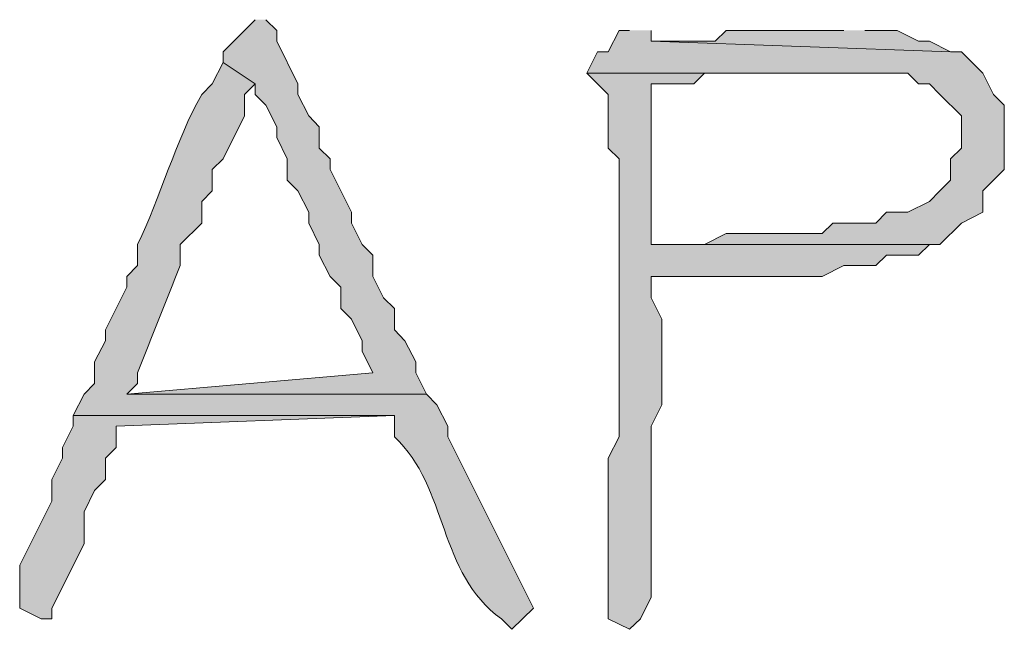
# Model space of a CAD drawing. Units: inches. Extents: x -61 to 673, y 118 to 672.
# Drawn here: x 628 to 633, y 457 to 460 of the extents above; entities that cross this region are included whole.
import ezdxf

# ---------------------------------------------------------------- set-up
doc = ezdxf.new("R2010")
doc.units = ezdxf.units.IN
doc.header["$MEASUREMENT"] = 0
doc.layers.add('Layer 1', color=7, linetype='Continuous')

msp = doc.modelspace()

# ---------------------------------------------------------------- hatches: boundary and pattern name
at = {"layer": 'Layer 1', "true_color": 0xffffff}
for points in [[(629.1895, 460.0103), (629.0703, 459.8901), (629.0098, 459.8296), (629.0098, 459.77), (629.1895, 459.6499), (629.1895, 459.5903), (629.25, 459.5298), (629.3105, 459.4097), (629.3105, 459.3501), (629.3691, 459.23), (629.3691, 459.1099), (629.4297, 459.0503), (629.4902, 458.9302), (629.4902, 458.8696), (629.5488, 458.7495), (629.5488, 458.6899), (629.6094, 458.5698), (629.6699, 458.5103), (629.6699, 458.3901), (629.7305, 458.3296), (629.7891, 458.2095), (629.7891, 458.1499), (629.8496, 458.0298), (628.4707, 457.9097), (630.1504, 457.9097), (630.0898, 458.0298), (630.0898, 458.0903), (630.0293, 458.2095), (629.9707, 458.27), (629.9707, 458.3901), (629.9102, 458.4497), (629.8496, 458.5698), (629.8496, 458.6899), (629.7891, 458.7495), (629.7305, 458.8696), (629.7305, 458.9302), (629.6094, 459.1694), (629.6094, 459.23), (629.5488, 459.2896), (629.5488, 459.4097), (629.4902, 459.4702), (629.4297, 459.5903), (629.4297, 459.6499), (629.3105, 459.8901), (629.3105, 459.9497), (629.25, 460.0103)], [(631.2891, 459.9497), (631.2305, 459.9497), (631.1699, 459.8296), (631.1094, 459.8296), (631.0488, 459.7095), (632.8496, 459.7095), (632.9102, 459.6499), (632.9707, 459.6499), (633.0293, 459.5903), (633.1504, 459.4702), (633.1504, 459.2896), (633.0898, 459.23), (633.0898, 459.1099), (633.0293, 459.0503), (632.9707, 458.9897), (632.8496, 458.9302), (632.7305, 458.9302), (632.6699, 458.8696), (632.4297, 458.8696), (632.3691, 458.8101), (631.8301, 458.8101), (631.709, 458.7495), (631.4102, 458.7495), (633.0293, 458.7495), (633.1504, 458.8696), (633.2695, 458.9302), (633.2695, 459.0503), (633.3906, 459.1694), (633.3906, 459.5298), (633.3301, 459.5903), (633.2695, 459.7095), (633.1504, 459.8296), (633.0898, 459.8296), (631.4102, 459.8901), (631.4102, 459.9497)], [(632.4902, 459.9497), (631.8301, 459.9497), (631.7695, 459.8901), (631.4102, 459.8901), (633.0898, 459.8296), (632.9707, 459.8901), (632.9102, 459.8901), (632.7891, 459.9497), (632.6094, 459.9497)], [(628.1699, 457.7896), (628.1699, 457.73), (628.1094, 457.6099), (628.1094, 457.5503), (628.0488, 457.4302), (628.0488, 457.3101), (627.8691, 456.9497), (627.8691, 456.7095), (627.9902, 456.6499), (628.0488, 456.6499), (628.0488, 456.7095), (628.2305, 457.0698), (628.2305, 457.2495), (628.2891, 457.3696), (628.3496, 457.4302), (628.3496, 457.5503), (628.4102, 457.6099), (628.4102, 457.73), (629.9707, 457.7896)]]:
    msp.add_hatch(color=7, dxfattribs=at).paths.add_polyline_path(points)
h = msp.add_hatch(color=7, dxfattribs=at)
edge = h.paths.add_edge_path()
edge.add_spline(control_points=[(629.0098, 459.77), (629.0098, 459.77), (628.9492, 459.6499), (628.9492, 459.6499), (628.9492, 459.6499), (628.8906, 459.5903), (628.8906, 459.5903), (628.7402, 459.3296), (628.6602, 459.0112), (628.5293, 458.7495), (628.5293, 458.7495), (628.5293, 458.6304), (628.5293, 458.6304), (628.5293, 458.6304), (628.4707, 458.5698), (628.4707, 458.5698), (628.4707, 458.5698), (628.4707, 458.5103), (628.4707, 458.5103), (628.4707, 458.5103), (628.3496, 458.27), (628.3496, 458.27), (628.3496, 458.27), (628.3496, 458.2095), (628.3496, 458.2095), (628.3496, 458.2095), (628.2891, 458.0903), (628.2891, 458.0903), (628.2891, 458.0903), (628.2891, 457.9702), (628.2891, 457.9702), (628.2891, 457.9702), (628.2305, 457.9097), (628.2305, 457.9097), (628.2305, 457.9097), (628.1699, 457.7896), (628.1699, 457.7896), (628.1699, 457.7896), (629.9707, 457.7896), (629.9707, 457.7896), (629.9707, 457.7896), (629.9707, 457.6694), (629.9707, 457.6694), (630.2754, 457.3862), (630.2129, 456.9038), (630.5703, 456.6499), (630.5703, 456.6499), (630.6289, 456.5903), (630.6289, 456.5903), (630.6289, 456.5903), (630.75, 456.7095), (630.75, 456.7095), (630.75, 456.7095), (630.2695, 457.6694), (630.2695, 457.6694), (630.2695, 457.6694), (630.2695, 457.73), (630.2695, 457.73), (630.2695, 457.73), (630.209, 457.8501), (630.209, 457.8501), (630.209, 457.8501), (630.1504, 457.9097), (630.1504, 457.9097), (630.1504, 457.9097), (628.4707, 457.9097), (628.4707, 457.9097), (628.4707, 457.9097), (628.5293, 457.9702), (628.5293, 457.9702), (628.5293, 457.9702), (628.5293, 458.0298), (628.5293, 458.0298), (628.6113, 458.229), (628.6875, 458.4312), (628.7695, 458.6304), (628.7695, 458.6304), (628.7695, 458.7495), (628.7695, 458.7495), (628.7695, 458.7495), (628.8906, 458.8696), (628.8906, 458.8696), (628.8906, 458.8696), (628.8906, 458.9897), (628.8906, 458.9897), (628.8906, 458.9897), (628.9492, 459.0503), (628.9492, 459.0503), (628.9492, 459.0503), (628.9492, 459.1694), (628.9492, 459.1694), (628.9492, 459.1694), (629.0098, 459.23), (629.0098, 459.23), (629.0098, 459.23), (629.1289, 459.4702), (629.1289, 459.4702), (629.1289, 459.4702), (629.1289, 459.5903), (629.1289, 459.5903), (629.1289, 459.5903), (629.1895, 459.6499), (629.1895, 459.6499)], knot_values=[0, 0, 0, 0, 1, 1, 1, 2, 2, 2, 3, 3, 3, 4, 4, 4, 5, 5, 5, 6, 6, 6, 7, 7, 7, 8, 8, 8, 9, 9, 9, 10, 10, 10, 11, 11, 11, 12, 12, 12, 13, 13, 13, 14, 14, 14, 15, 15, 15, 16, 16, 16, 17, 17, 17, 18, 18, 18, 19, 19, 19, 20, 20, 20, 21, 21, 21, 22, 22, 22, 23, 23, 23, 24, 24, 24, 25, 25, 25, 26, 26, 26, 27, 27, 27, 28, 28, 28, 29, 29, 29, 30, 30, 30, 31, 31, 31, 32, 32, 32, 33, 33, 33, 34, 34, 34, 34], degree=3, periodic=0)
edge.add_line((629.1895, 459.6499), (629.0098, 459.77))
h = msp.add_hatch(color=7, dxfattribs=at)
edge = h.paths.add_edge_path()
edge.add_spline(control_points=[(631.0488, 459.7095), (631.0488, 459.7095), (631.1699, 459.5903), (631.1699, 459.5903), (631.1699, 459.5903), (631.1699, 459.2896), (631.1699, 459.2896), (631.1699, 459.2896), (631.2305, 459.23), (631.2305, 459.23), (631.2305, 459.23), (631.2305, 458.9302), (631.2305, 458.9302), (631.2305, 458.77), (631.2305, 458.6099), (631.2305, 458.4497), (631.2305, 458.4497), (631.2305, 457.6694), (631.2305, 457.6694), (631.2305, 457.6694), (631.1699, 457.5503), (631.1699, 457.5503), (631.1699, 457.5503), (631.1699, 457.3696), (631.1699, 457.3696), (631.1699, 457.1899), (631.1699, 457.0103), (631.1699, 456.8296), (631.1699, 456.8296), (631.1699, 456.6499), (631.1699, 456.6499), (631.1699, 456.6499), (631.2891, 456.5903), (631.2891, 456.5903), (631.2891, 456.5903), (631.3496, 456.6499), (631.3496, 456.6499), (631.3496, 456.6499), (631.4102, 456.77), (631.4102, 456.77), (631.4102, 456.9897), (631.4102, 457.2095), (631.4102, 457.4302), (631.4102, 457.4302), (631.4102, 457.73), (631.4102, 457.73), (631.4102, 457.73), (631.4707, 457.8501), (631.4707, 457.8501), (631.4707, 457.8501), (631.4707, 458.3296), (631.4707, 458.3296), (631.4707, 458.3296), (631.4102, 458.4497), (631.4102, 458.4497), (631.4102, 458.4497), (631.4102, 458.5698), (631.4102, 458.5698), (631.4102, 458.5698), (631.5898, 458.5698), (631.5898, 458.5698), (631.7891, 458.5698), (631.9902, 458.5698), (632.1895, 458.5698), (632.1895, 458.5698), (632.3691, 458.5698), (632.3691, 458.5698), (632.3691, 458.5698), (632.4902, 458.6304), (632.4902, 458.6304), (632.4902, 458.6304), (632.6699, 458.6304), (632.6699, 458.6304), (632.6699, 458.6304), (632.7305, 458.6899), (632.7305, 458.6899), (632.7305, 458.6899), (632.9102, 458.6899), (632.9102, 458.6899), (632.9102, 458.6899), (632.9707, 458.7495), (632.9707, 458.7495), (632.9707, 458.7495), (633.0293, 458.7495), (633.0293, 458.7495), (633.0293, 458.7495), (631.4102, 458.7495), (631.4102, 458.7495), (631.4102, 458.7495), (631.4102, 458.8101), (631.4102, 458.8101), (631.4102, 459.0698), (631.4102, 459.3296), (631.4102, 459.5903), (631.4102, 459.5903), (631.4102, 459.6499), (631.4102, 459.6499), (631.4102, 459.6499), (631.6504, 459.6499), (631.6504, 459.6499), (631.6504, 459.6499), (631.709, 459.7095), (631.709, 459.7095), (631.709, 459.7095), (632.4902, 459.7095), (632.4902, 459.7095)], knot_values=[0, 0, 0, 0, 1, 1, 1, 2, 2, 2, 3, 3, 3, 4, 4, 4, 5, 5, 5, 6, 6, 6, 7, 7, 7, 8, 8, 8, 9, 9, 9, 10, 10, 10, 11, 11, 11, 12, 12, 12, 13, 13, 13, 14, 14, 14, 15, 15, 15, 16, 16, 16, 17, 17, 17, 18, 18, 18, 19, 19, 19, 20, 20, 20, 21, 21, 21, 22, 22, 22, 23, 23, 23, 24, 24, 24, 25, 25, 25, 26, 26, 26, 27, 27, 27, 28, 28, 28, 29, 29, 29, 30, 30, 30, 31, 31, 31, 32, 32, 32, 33, 33, 33, 34, 34, 34, 35, 35, 35, 35], degree=3, periodic=0)
edge.add_line((632.4902, 459.7095), (631.0488, 459.7095))

# ---------------------------------------------------------------- linework, layer by layer
at = {"layer": 'Layer 1', "lineweight": 0}
for points in [[(629.1895, 460.0103), (629.0703, 459.8901), (629.0098, 459.8296), (629.0098, 459.77), (629.1895, 459.6499), (629.1895, 459.5903), (629.25, 459.5298), (629.3105, 459.4097), (629.3105, 459.3501), (629.3691, 459.23), (629.3691, 459.1099), (629.4297, 459.0503), (629.4902, 458.9302), (629.4902, 458.8696), (629.5488, 458.7495), (629.5488, 458.6899), (629.6094, 458.5698), (629.6699, 458.5103), (629.6699, 458.3901), (629.7305, 458.3296), (629.7891, 458.2095), (629.7891, 458.1499), (629.8496, 458.0298), (628.4707, 457.9097), (630.1504, 457.9097), (630.0898, 458.0298), (630.0898, 458.0903), (630.0293, 458.2095), (629.9707, 458.27), (629.9707, 458.3901), (629.9102, 458.4497), (629.8496, 458.5698), (629.8496, 458.6899), (629.7891, 458.7495), (629.7305, 458.8696), (629.7305, 458.9302), (629.6094, 459.1694), (629.6094, 459.23), (629.5488, 459.2896), (629.5488, 459.4097), (629.4902, 459.4702), (629.4297, 459.5903), (629.4297, 459.6499), (629.3105, 459.8901), (629.3105, 459.9497), (629.25, 460.0103)], [(631.2891, 459.9497), (631.2305, 459.9497), (631.1699, 459.8296), (631.1094, 459.8296), (631.0488, 459.7095), (632.8496, 459.7095), (632.9102, 459.6499), (632.9707, 459.6499), (633.0293, 459.5903), (633.1504, 459.4702), (633.1504, 459.2896), (633.0898, 459.23), (633.0898, 459.1099), (633.0293, 459.0503), (632.9707, 458.9897), (632.8496, 458.9302), (632.7305, 458.9302), (632.6699, 458.8696), (632.4297, 458.8696), (632.3691, 458.8101), (631.8301, 458.8101), (631.709, 458.7495), (631.4102, 458.7495), (633.0293, 458.7495), (633.1504, 458.8696), (633.2695, 458.9302), (633.2695, 459.0503), (633.3906, 459.1694), (633.3906, 459.5298), (633.3301, 459.5903), (633.2695, 459.7095), (633.1504, 459.8296), (633.0898, 459.8296), (631.4102, 459.8901), (631.4102, 459.9497)], [(632.4902, 459.9497), (631.8301, 459.9497), (631.7695, 459.8901), (631.4102, 459.8901), (633.0898, 459.8296), (632.9707, 459.8901), (632.9102, 459.8901), (632.7891, 459.9497), (632.6094, 459.9497)], [(628.1699, 457.7896), (628.1699, 457.73), (628.1094, 457.6099), (628.1094, 457.5503), (628.0488, 457.4302), (628.0488, 457.3101), (627.8691, 456.9497), (627.8691, 456.7095), (627.9902, 456.6499), (628.0488, 456.6499), (628.0488, 456.7095), (628.2305, 457.0698), (628.2305, 457.2495), (628.2891, 457.3696), (628.3496, 457.4302), (628.3496, 457.5503), (628.4102, 457.6099), (628.4102, 457.73), (629.9707, 457.7896)]]:
    msp.add_lwpolyline(points, dxfattribs=at)
for points, knots in [([(629.0098, 459.77), (629.0098, 459.77), (628.9492, 459.6499), (628.9492, 459.6499), (628.9492, 459.6499), (628.8906, 459.5903), (628.8906, 459.5903), (628.7402, 459.3296), (628.6602, 459.0112), (628.5293, 458.7495), (628.5293, 458.7495), (628.5293, 458.6304), (628.5293, 458.6304), (628.5293, 458.6304), (628.4707, 458.5698), (628.4707, 458.5698), (628.4707, 458.5698), (628.4707, 458.5103), (628.4707, 458.5103), (628.4707, 458.5103), (628.3496, 458.27), (628.3496, 458.27), (628.3496, 458.27), (628.3496, 458.2095), (628.3496, 458.2095), (628.3496, 458.2095), (628.2891, 458.0903), (628.2891, 458.0903), (628.2891, 458.0903), (628.2891, 457.9702), (628.2891, 457.9702), (628.2891, 457.9702), (628.2305, 457.9097), (628.2305, 457.9097), (628.2305, 457.9097), (628.1699, 457.7896), (628.1699, 457.7896), (628.1699, 457.7896), (629.9707, 457.7896), (629.9707, 457.7896), (629.9707, 457.7896), (629.9707, 457.6694), (629.9707, 457.6694), (630.2754, 457.3862), (630.2129, 456.9038), (630.5703, 456.6499), (630.5703, 456.6499), (630.6289, 456.5903), (630.6289, 456.5903), (630.6289, 456.5903), (630.75, 456.7095), (630.75, 456.7095), (630.75, 456.7095), (630.2695, 457.6694), (630.2695, 457.6694), (630.2695, 457.6694), (630.2695, 457.73), (630.2695, 457.73), (630.2695, 457.73), (630.209, 457.8501), (630.209, 457.8501), (630.209, 457.8501), (630.1504, 457.9097), (630.1504, 457.9097), (630.1504, 457.9097), (628.4707, 457.9097), (628.4707, 457.9097), (628.4707, 457.9097), (628.5293, 457.9702), (628.5293, 457.9702), (628.5293, 457.9702), (628.5293, 458.0298), (628.5293, 458.0298), (628.6113, 458.229), (628.6875, 458.4312), (628.7695, 458.6304), (628.7695, 458.6304), (628.7695, 458.7495), (628.7695, 458.7495), (628.7695, 458.7495), (628.8906, 458.8696), (628.8906, 458.8696), (628.8906, 458.8696), (628.8906, 458.9897), (628.8906, 458.9897), (628.8906, 458.9897), (628.9492, 459.0503), (628.9492, 459.0503), (628.9492, 459.0503), (628.9492, 459.1694), (628.9492, 459.1694), (628.9492, 459.1694), (629.0098, 459.23), (629.0098, 459.23), (629.0098, 459.23), (629.1289, 459.4702), (629.1289, 459.4702), (629.1289, 459.4702), (629.1289, 459.5903), (629.1289, 459.5903), (629.1289, 459.5903), (629.1895, 459.6499), (629.1895, 459.6499)], [0, 0, 0, 0, 1, 1, 1, 2, 2, 2, 3, 3, 3, 4, 4, 4, 5, 5, 5, 6, 6, 6, 7, 7, 7, 8, 8, 8, 9, 9, 9, 10, 10, 10, 11, 11, 11, 12, 12, 12, 13, 13, 13, 14, 14, 14, 15, 15, 15, 16, 16, 16, 17, 17, 17, 18, 18, 18, 19, 19, 19, 20, 20, 20, 21, 21, 21, 22, 22, 22, 23, 23, 23, 24, 24, 24, 25, 25, 25, 26, 26, 26, 27, 27, 27, 28, 28, 28, 29, 29, 29, 30, 30, 30, 31, 31, 31, 32, 32, 32, 33, 33, 33, 34, 34, 34, 34]), ([(631.0488, 459.7095), (631.0488, 459.7095), (631.1699, 459.5903), (631.1699, 459.5903), (631.1699, 459.5903), (631.1699, 459.2896), (631.1699, 459.2896), (631.1699, 459.2896), (631.2305, 459.23), (631.2305, 459.23), (631.2305, 459.23), (631.2305, 458.9302), (631.2305, 458.9302), (631.2305, 458.77), (631.2305, 458.6099), (631.2305, 458.4497), (631.2305, 458.4497), (631.2305, 457.6694), (631.2305, 457.6694), (631.2305, 457.6694), (631.1699, 457.5503), (631.1699, 457.5503), (631.1699, 457.5503), (631.1699, 457.3696), (631.1699, 457.3696), (631.1699, 457.1899), (631.1699, 457.0103), (631.1699, 456.8296), (631.1699, 456.8296), (631.1699, 456.6499), (631.1699, 456.6499), (631.1699, 456.6499), (631.2891, 456.5903), (631.2891, 456.5903), (631.2891, 456.5903), (631.3496, 456.6499), (631.3496, 456.6499), (631.3496, 456.6499), (631.4102, 456.77), (631.4102, 456.77), (631.4102, 456.9897), (631.4102, 457.2095), (631.4102, 457.4302), (631.4102, 457.4302), (631.4102, 457.73), (631.4102, 457.73), (631.4102, 457.73), (631.4707, 457.8501), (631.4707, 457.8501), (631.4707, 457.8501), (631.4707, 458.3296), (631.4707, 458.3296), (631.4707, 458.3296), (631.4102, 458.4497), (631.4102, 458.4497), (631.4102, 458.4497), (631.4102, 458.5698), (631.4102, 458.5698), (631.4102, 458.5698), (631.5898, 458.5698), (631.5898, 458.5698), (631.7891, 458.5698), (631.9902, 458.5698), (632.1895, 458.5698), (632.1895, 458.5698), (632.3691, 458.5698), (632.3691, 458.5698), (632.3691, 458.5698), (632.4902, 458.6304), (632.4902, 458.6304), (632.4902, 458.6304), (632.6699, 458.6304), (632.6699, 458.6304), (632.6699, 458.6304), (632.7305, 458.6899), (632.7305, 458.6899), (632.7305, 458.6899), (632.9102, 458.6899), (632.9102, 458.6899), (632.9102, 458.6899), (632.9707, 458.7495), (632.9707, 458.7495), (632.9707, 458.7495), (633.0293, 458.7495), (633.0293, 458.7495), (633.0293, 458.7495), (631.4102, 458.7495), (631.4102, 458.7495), (631.4102, 458.7495), (631.4102, 458.8101), (631.4102, 458.8101), (631.4102, 459.0698), (631.4102, 459.3296), (631.4102, 459.5903), (631.4102, 459.5903), (631.4102, 459.6499), (631.4102, 459.6499), (631.4102, 459.6499), (631.6504, 459.6499), (631.6504, 459.6499), (631.6504, 459.6499), (631.709, 459.7095), (631.709, 459.7095), (631.709, 459.7095), (632.4902, 459.7095), (632.4902, 459.7095)], [0, 0, 0, 0, 1, 1, 1, 2, 2, 2, 3, 3, 3, 4, 4, 4, 5, 5, 5, 6, 6, 6, 7, 7, 7, 8, 8, 8, 9, 9, 9, 10, 10, 10, 11, 11, 11, 12, 12, 12, 13, 13, 13, 14, 14, 14, 15, 15, 15, 16, 16, 16, 17, 17, 17, 18, 18, 18, 19, 19, 19, 20, 20, 20, 21, 21, 21, 22, 22, 22, 23, 23, 23, 24, 24, 24, 25, 25, 25, 26, 26, 26, 27, 27, 27, 28, 28, 28, 29, 29, 29, 30, 30, 30, 31, 31, 31, 32, 32, 32, 33, 33, 33, 34, 34, 34, 35, 35, 35, 35])]:
    msp.add_open_spline(points, degree=3, knots=knots, dxfattribs=at)

doc.saveas('drawing.dxf')
